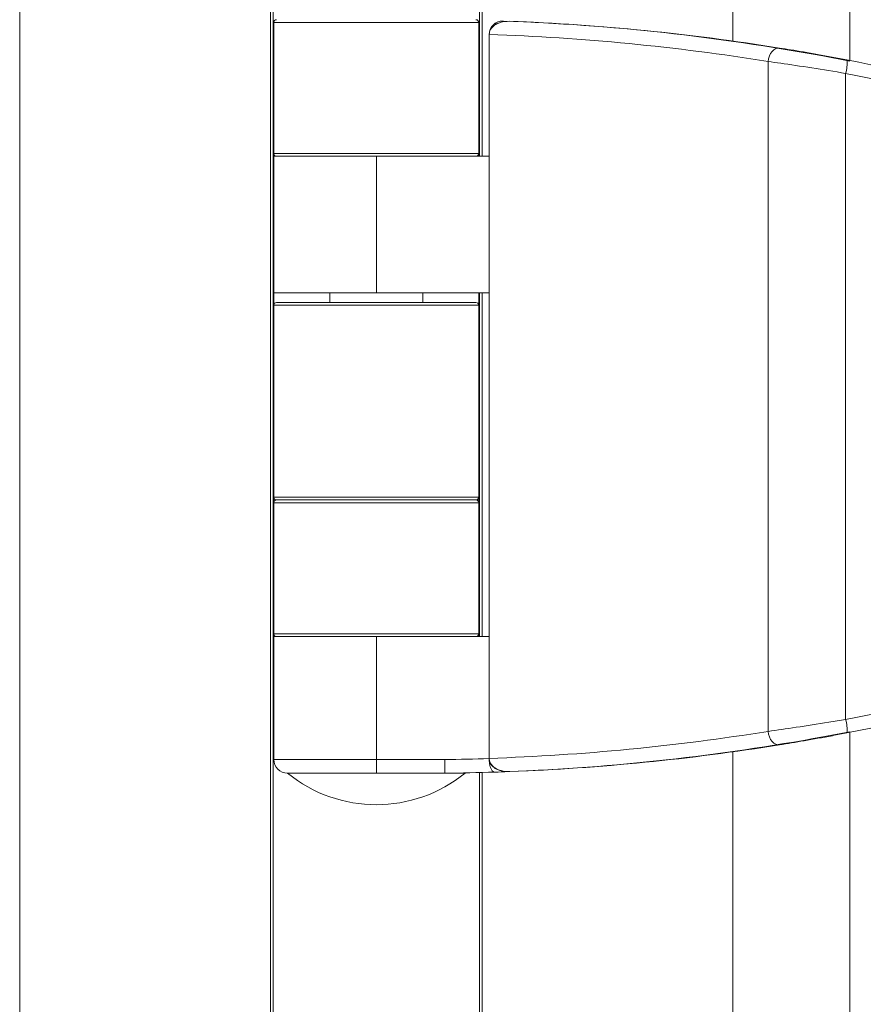
# Model space of a CAD drawing. Units: millimetres. Extents: x -25649 to -18224, y 99 to 5349.
# Drawn here: x -24877 to -24815, y 4518 to 4590 of the extents above; entities that cross this region are included whole.
import ezdxf

# ---------------------------------------------------------------- set-up
doc = ezdxf.new("R2010")
doc.units = ezdxf.units.MM
doc.layers.get('0').update_dxf_attribs({"lineweight": 15})

msp = doc.modelspace()

# ---------------------------------------------------------------- linework, layer by layer
at = {"color": 7, "linetype": 'Continuous', "lineweight": 15}
for p, q in [((-24816.226, 4719.732), (-24816.226, 4587.448)), ((-24858.638, 4713.732), (-24858.638, 3638.732)), ((-24858.438, 4713.732), (-24858.438, 3638.732)), ((-24843.338, 4713.732), (-24843.338, 4580.437)), ((-24843.138, 4713.732), (-24843.138, 4580.437)), ((-24850.888, 4590.237), (-24858.388, 4590.237)), ((-24843.388, 4590.237), (-24850.888, 4590.237)), ((-24842.62, 4589.351), (-24842.62, 4536.358)), ((-24842.62, 4589.341), (-24842.62, 4580.437)), ((-24842.62, 4589.341), (-24842.62, 4589.341)), ((-24818.19, 4587.779), (-24816.226, 4587.404)), ((-24858.388, 4580.437), (-24858.388, 4587.371)), ((-24843.388, 4580.437), (-24843.388, 4587.371)), ((-24822.198, 4587.376), (-24822.198, 4538.333)), ((-24816.525, 4586.506), (-24816.525, 4539.203)), ((-24858.388, 4580.637), (-24850.888, 4580.637)), ((-24850.888, 4580.637), (-24843.388, 4580.637)), ((-24858.388, 4580.437), (-24850.869, 4580.437)), ((-24850.869, 4580.437), (-24850.869, 4570.437)), ((-24850.869, 4580.437), (-24842.62, 4580.437)), ((-24858.388, 4569.532), (-24858.388, 4570.437)), ((-24858.388, 4570.437), (-24850.869, 4570.437)), ((-24850.869, 4570.437), (-24842.62, 4570.437)), ((-24843.388, 4569.532), (-24843.388, 4570.437)), ((-24843.338, 4570.437), (-24843.338, 4545.272)), ((-24843.138, 4570.437), (-24843.138, 4545.272)), ((-24842.62, 4570.437), (-24842.62, 4545.272)), ((-24858.188, 4569.732), (-24843.588, 4569.732)), ((-24843.388, 4569.532), (-24858.388, 4569.532)), ((-24858.388, 4555.472), (-24858.388, 4569.532)), ((-24843.388, 4555.472), (-24843.388, 4569.532)), ((-24858.388, 4545.272), (-24858.388, 4555.472)), ((-24858.388, 4555.472), (-24843.388, 4555.472)), ((-24858.188, 4555.272), (-24850.888, 4555.272)), ((-24843.588, 4555.272), (-24858.188, 4555.272)), ((-24850.888, 4555.272), (-24843.588, 4555.272)), ((-24843.388, 4545.272), (-24843.388, 4555.472)), ((-24850.888, 4555.072), (-24858.388, 4555.072)), ((-24843.388, 4555.072), (-24850.888, 4555.072)), ((-24858.388, 4545.472), (-24850.888, 4545.472)), ((-24858.388, 4545.272), (-24850.869, 4545.272)), ((-24850.888, 4545.472), (-24843.388, 4545.472)), ((-24850.869, 4545.272), (-24850.869, 4536.272)), ((-24850.869, 4545.272), (-24842.62, 4545.272)), ((-24816.226, 4538.305), (-24818.19, 4537.93)), ((-24816.226, 4538.261), (-24816.226, 3801.908)), ((-24858.388, 4536.272), (-24850.869, 4536.272)), ((-24850.869, 4536.272), (-24845.874, 4536.272)), ((-24842.619, 4536.336), (-24842.619, 4536.327)), ((-24850.871, 4535.272), (-24857.388, 4535.272)), ((-24850.871, 4535.272), (-24857.388, 4535.272)), ((-24845.871, 4535.272), (-24850.871, 4535.272)), ((-24844.388, 4535.272), (-24845.871, 4535.272)), ((-24843.338, 4535.316), (-24843.338, 3794.897)), ((-24843.138, 4535.321), (-24843.138, 3794.897))]:
    msp.add_line(p, q, dxfattribs=at)
at = {"color": 7, "linetype": 'Continuous', "lineweight": 15, "flags": 128}
for points in [[(-24821.356, 4588.363), (-24821.499, 4588.364), (-24821.643, 4588.322), (-24821.781, 4588.238), (-24821.908, 4588.116), (-24822.017, 4587.961), (-24822.104, 4587.781), (-24822.166, 4587.583), (-24822.198, 4587.376)], [(-24821.356, 4537.346), (-24821.499, 4537.345), (-24821.643, 4537.387), (-24821.781, 4537.471), (-24821.908, 4537.593), (-24822.017, 4537.748), (-24822.104, 4537.928), (-24822.166, 4538.126), (-24822.198, 4538.333)]]:
    msp.add_lwpolyline(points, dxfattribs=at)
at = {"color": 7, "linetype": 'Continuous', "lineweight": 15}
for centre, radius, start, end in [((-24858.188, 4590.237), 0.2, 90, 180), ((-24843.588, 4590.237), 0.2, 0, 90), ((-24841.62, 4589.341), 1, 89.99833, 180.00108), ((-24841.619, 4589.341), 1, 87.94304, 179.99999), ((-24847.367, 4429.367), 161.077, 79.56339, 87.94231), ((-24819.107, 4587.254), 2.688, 343.8515, 4.99613), ((-24858.188, 4580.637), 0.2, 180, 270), ((-24843.588, 4580.637), 0.2, 270, 0), ((-24858.188, 4569.532), 0.2, 90, 180), ((-24843.588, 4569.532), 0.2, 0, 90), ((-24858.188, 4555.472), 0.2, 180, 270), ((-24858.188, 4555.072), 0.2, 90, 180), ((-24843.588, 4555.472), 0.2, 270, 0), ((-24843.588, 4555.072), 0.2, 0, 90), ((-24858.188, 4545.472), 0.2, 180, 270), ((-24843.588, 4545.472), 0.2, 270, 0), ((-24819.107, 4538.455), 2.688, 355.00387, 16.1485), ((-24847.366, 4696.342), 161.076, 272.19044, 280.43663), ((-24857.388, 4536.272), 1, 180, 270), ((-24947.163, 4536.022), 96.294, 359.55375, 0.14877), ((-24847.364, 4696.217), 159.952, 270.53377, 271.69987), ((-24850.888, 4543.272), 10.308, 230.90614, 309.09386), ((-24847.372, 4696.485), 161.22, 270.53326, 271.83174)]:
    msp.add_arc(centre, radius, start, end, dxfattribs=at)
for centre, major_axis, ratio, start_param, end_param in [((-24847.431, 4429.373), (162.737, 0), 0.989761, 1.409875, 1.532001), ((-24848.113, 4429.373), (161.738, 0), 0.989697, 1.409875, 1.536824), ((-24847.115, 4429.373), (0, 161.071), 0.999021, 5.914983, 6.09131), ((-24847.02, 4429.373), (0, 160.071), 0.999016, 5.914983, 6.09131), ((-24847.02, 4696.336), (0, 160.071), 0.999016, 3.333468, 3.509795), ((-24847.115, 4696.336), (0, 161.071), 0.999021, 3.333468, 3.509795), ((-24848.113, 4696.336), (161.738, 0), 0.989697, 4.746361, 4.87331), ((-24847.431, 4696.336), (162.737, 0), 0.989761, 4.751184, 4.87331), ((-24847.382, 4696.336), (161.486, 0), 0.997429, 4.744366, 4.750616)]:
    msp.add_ellipse(centre, major_axis=major_axis, ratio=ratio, start_param=start_param, end_param=end_param, dxfattribs=at)
for points in [[(-24876.988, 4713.732), (-24876.988, 3638.732)], [(-24824.788, 4588.877), (-24824.788, 4713.732)], [(-24858.388, 4590.237), (-24858.388, 4580.637)], [(-24843.388, 4580.637), (-24843.388, 4590.237)], [(-24841.619, 4590.341), (-24841.62, 4590.341)], [(-24858.388, 4580.437), (-24858.388, 4570.437)], [(-24854.288, 4570.437), (-24854.288, 4569.732)], [(-24854.288, 4570.437), (-24854.288, 4569.732)], [(-24847.488, 4569.732), (-24847.488, 4570.437)], [(-24847.488, 4569.732), (-24847.488, 4570.437)], [(-24858.388, 4555.072), (-24858.388, 4545.472)], [(-24843.388, 4545.472), (-24843.388, 4555.072)], [(-24858.388, 4545.272), (-24858.388, 4536.272)], [(-24824.788, 3803.337), (-24824.788, 4536.832)], [(-24842.619, 4536.336), (-24842.619, 4536.288)], [(-24842.619, 4536.288), (-24842.619, 4536.327)]]:
    msp.add_open_spline(points, degree=1, dxfattribs=at)
for points, knots in [([(-24841.119, 4590.323), (-24841.355, 4590.31), (-24841.745, 4590.29), (-24842.203, 4590.068), (-24842.462, 4589.826), (-24842.598, 4589.583), (-24842.613, 4589.423), (-24842.62, 4589.351)], [0, 0, 0, 0, 0.356211, 0.587713, 0.757804, 0.890817, 1, 1, 1, 1]), ([(-24821.356, 4588.363), (-24821.096, 4588.32), (-24820.28, 4588.188), (-24818.598, 4587.9), (-24817.152, 4587.625), (-24816.429, 4587.488)], [0, 0, 0, 0, 0.189761, 0.594754, 1, 1, 1, 1]), ([(-24816.525, 4586.506), (-24817.358, 4586.643), (-24819.025, 4586.916), (-24820.962, 4587.202), (-24821.899, 4587.334), (-24822.198, 4587.376)], [0, 0, 0, 0, 0.404531, 0.809688, 1, 1, 1, 1]), ([(-24822.198, 4538.333), (-24821.539, 4538.427), (-24820.22, 4538.613), (-24818.16, 4538.932), (-24816.935, 4539.135), (-24816.525, 4539.203)], [0, 0, 0, 0, 0.399898, 0.799079, 1, 1, 1, 1]), ([(-24816.429, 4538.221), (-24816.785, 4538.153), (-24817.848, 4537.948), (-24819.635, 4537.628), (-24820.782, 4537.44), (-24821.356, 4537.346)], [0, 0, 0, 0, 0.201327, 0.60088, 1, 1, 1, 1]), ([(-24845.871, 4535.272), (-24845.871, 4535.283), (-24845.871, 4535.305), (-24845.871, 4535.478), (-24845.871, 4535.731), (-24845.872, 4535.992), (-24845.873, 4536.177), (-24845.873, 4536.25), (-24845.874, 4536.272)], [0, 0, 0, 0, 0.214679, 0.429288, 0.643947, 0.858612, 0.9581, 1, 1, 1, 1]), ([(-24842.62, 4536.358), (-24842.611, 4536.275), (-24842.593, 4536.11), (-24842.445, 4535.862), (-24842.167, 4535.615), (-24841.705, 4535.411), (-24841.328, 4535.395), (-24841.119, 4535.386)], [0, 0, 0, 0, 0.125103, 0.24973, 0.429067, 0.684475, 1, 1, 1, 1]), ([(-24842.619, 4536.327), (-24842.609, 4536.242), (-24842.59, 4536.072), (-24842.435, 4535.821), (-24842.156, 4535.582), (-24841.725, 4535.403), (-24841.386, 4535.39), (-24841.21, 4535.383)], [0, 0, 0, 0, 0.136096, 0.271625, 0.459145, 0.719011, 1, 1, 1, 1]), ([(-24842.219, 4535.348), (-24842.22, 4535.348), (-24842.259, 4535.347), (-24842.341, 4535.376), (-24842.454, 4535.513), (-24842.546, 4535.735), (-24842.606, 4536.003), (-24842.615, 4536.197), (-24842.619, 4536.288)], [0, 0, 0, 0, 0.004799, 0.204863, 0.424005, 0.628453, 0.826525, 1, 1, 1, 1])]:
    msp.add_open_spline(points, degree=3, knots=knots, dxfattribs=at)

doc.saveas('drawing.dxf')
